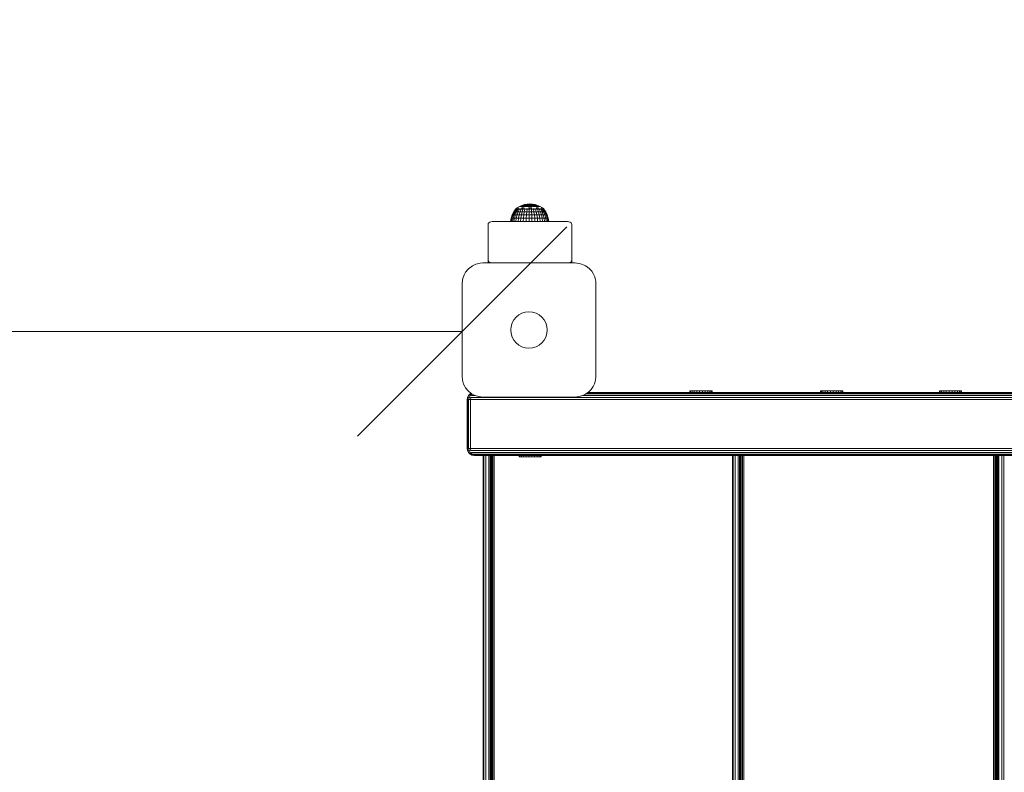
# Model space of a CAD drawing. Units: millimetres. Extents: x 502 to 578302, y -1972 to 596964.
# Drawn here: x 1760 to 2466, y 6171 to 6710 of the extents above; entities that cross this region are included whole.
import ezdxf

# ---------------------------------------------------------------- set-up
doc = ezdxf.new("R2010")
doc.units = ezdxf.units.MM
doc.layers.get('0').update_dxf_attribs({"color": 1, "lineweight": 15})
doc.layers.get('Defpoints').update_dxf_attribs({"lineweight": 15})
doc.layers.add('Контур', color=7, linetype='Continuous', lineweight=15)
doc.layers.add('Подписи', color=7, linetype='Continuous', lineweight=15)
doc.styles.add('GOST-2.304_Type-B_italic', font='GOST Common Italic.ttf')
doc.dimstyles.new('Мой размер', dxfattribs={"dimtxt": 150, "dimasz": 150, "dimexe": 0, "dimexo": 0.625, "dimgap": 50, "dimtad": 1, "dimtxsty": 'GOST-2.304_Type-B_italic', "dimblk": 'OBLIQUE', "dimcen": 2.5, "dimclrt": 256, "dimadec": 0, "dimazin": 0, "dimtfac": 1, "dimtmove": 0, "dimatfit": 3, "dimfxl": 1, "dimlwd": -1, "dimlwe": -1, "dimarcsym": 0})

# ---------------------------------------------------------------- blocks, each defined once
blk = doc.blocks.new('_Oblique')
at = {"color": 0, "linetype": 'ByBlock', "lineweight": -2}
blk.add_line((-0.5, -0.5), (0.5, 0.5), dxfattribs=at)
blk = doc.blocks.new('*D28')
at = {"layer": 'Defpoints', "color": 0, "ltscale": 600, "transparency": 16777216}
for p in [(577.15, 6486.51), (577.15, 6486.51), (2077.15, 6486.51)]:
    blk.add_point(p, dxfattribs=at)
at = {"layer": 'Подписи', "color": 0, "ltscale": 600, "transparency": 16777216}
for p, q in [((577.15, 6487.14), (577.15, 6486.51)), ((2077.15, 6486.51), (577.15, 6486.51)), ((2077.15, 6487.14), (2077.15, 6486.51))]:
    blk.add_line(p, q, dxfattribs=at)
at = {"layer": 'Подписи', "color": 0, "ltscale": 600, "transparency": 16777216, "xscale": 150, "yscale": 150, "zscale": 150, "rotation": 180}
blk.add_blockref('_Oblique', (577.15, 6486.51), dxfattribs=at)
at = {"layer": 'Подписи', "color": 0, "ltscale": 600, "transparency": 16777216, "xscale": 150, "yscale": 150, "zscale": 150}
blk.add_blockref('_Oblique', (2077.15, 6486.51), dxfattribs=at)
at = {"layer": 'Подписи', "ltscale": 600, "transparency": 16777216, "insert": (1327.15, 6611.51), "char_height": 150, "attachment_point": 5, "style": 'GOST-2.304_Type-B_italic'}
blk.add_mtext('1500', dxfattribs=at)

msp = doc.modelspace()

# ---------------------------------------------------------------- linework, layer by layer
at = {"layer": 'Контур'}
for p, q in [((2116.6, 6575.139), (2118.254, 6576.138)), ((2118.254, 6576.138), (2120.015, 6576.931)), ((2118.254, 6576.138), (2118.31, 6576.138)), ((2118.31, 6576.138), (2118.478, 6576.138)), ((2118.756, 6576.138), (2118.478, 6576.138)), ((2119.138, 6576.138), (2118.756, 6576.138)), ((2119.62, 6576.138), (2119.138, 6576.138)), ((2120.194, 6576.138), (2119.62, 6576.138)), ((2120.015, 6576.931), (2121.86, 6577.506)), ((2120.015, 6576.931), (2120.058, 6576.931)), ((2120.058, 6576.931), (2120.187, 6576.931)), ((2120.399, 6576.931), (2120.187, 6576.931)), ((2120.194, 6576.138), (2120.851, 6576.138)), ((2120.69, 6576.931), (2120.399, 6576.931)), ((2121.058, 6576.931), (2120.69, 6576.931)), ((2121.582, 6576.138), (2120.851, 6576.138)), ((2121.496, 6576.931), (2121.058, 6576.931)), ((2121.496, 6576.931), (2121.998, 6576.931)), ((2122.375, 6576.138), (2121.582, 6576.138)), ((2121.86, 6577.506), (2123.761, 6577.854)), ((2121.86, 6577.506), (2121.889, 6577.506)), ((2121.889, 6577.506), (2121.976, 6577.506)), ((2122.119, 6577.506), (2121.976, 6577.506)), ((2122.555, 6576.931), (2121.998, 6576.931)), ((2122.316, 6577.506), (2122.119, 6577.506)), ((2122.564, 6577.506), (2122.316, 6577.506)), ((2123.218, 6576.138), (2122.375, 6576.138)), ((2123.16, 6576.931), (2122.555, 6576.931)), ((2122.859, 6577.506), (2122.564, 6577.506)), ((2122.859, 6577.506), (2123.198, 6577.506)), ((2123.803, 6576.931), (2123.16, 6576.931)), ((2123.574, 6577.506), (2123.198, 6577.506)), ((2124.098, 6576.138), (2123.218, 6576.138)), ((2123.982, 6577.506), (2123.574, 6577.506)), ((2125.689, 6577.971), (2123.761, 6577.854)), ((2123.761, 6577.854), (2123.775, 6577.854)), ((2123.775, 6577.854), (2123.819, 6577.854)), ((2124.475, 6576.931), (2123.803, 6576.931)), ((2123.891, 6577.854), (2123.819, 6577.854)), ((2123.99, 6577.854), (2123.891, 6577.854)), ((2124.417, 6577.506), (2123.982, 6577.506)), ((2124.115, 6577.854), (2123.99, 6577.854)), ((2124.098, 6576.138), (2125.003, 6576.138)), ((2124.264, 6577.854), (2124.115, 6577.854)), ((2124.264, 6577.854), (2124.434, 6577.854)), ((2124.87, 6577.506), (2124.417, 6577.506)), ((2124.624, 6577.854), (2124.434, 6577.854)), ((2124.475, 6576.931), (2125.166, 6576.931)), ((2124.829, 6577.854), (2124.624, 6577.854)), ((2125.048, 6577.854), (2124.829, 6577.854)), ((2124.87, 6577.506), (2125.336, 6577.506)), ((2125.918, 6576.138), (2125.003, 6576.138)), ((2125.276, 6577.854), (2125.048, 6577.854)), ((2125.864, 6576.931), (2125.166, 6576.931)), ((2125.276, 6577.854), (2125.511, 6577.854)), ((2125.807, 6577.506), (2125.336, 6577.506)), ((2125.748, 6577.854), (2125.511, 6577.854)), ((2125.689, 6577.971), (2127.614, 6577.854)), ((2125.985, 6577.854), (2125.748, 6577.854)), ((2126.276, 6577.506), (2125.807, 6577.506)), ((2126.559, 6576.931), (2125.864, 6576.931)), ((2126.83, 6576.138), (2125.918, 6576.138)), ((2126.217, 6577.854), (2125.985, 6577.854)), ((2126.441, 6577.854), (2126.217, 6577.854)), ((2126.737, 6577.506), (2126.276, 6577.506)), ((2126.441, 6577.854), (2126.653, 6577.854)), ((2127.242, 6576.931), (2126.559, 6576.931)), ((2126.851, 6577.854), (2126.653, 6577.854)), ((2127.182, 6577.506), (2126.737, 6577.506)), ((2127.724, 6576.138), (2126.83, 6576.138)), ((2127.032, 6577.854), (2126.851, 6577.854)), ((2127.192, 6577.854), (2127.032, 6577.854)), ((2127.182, 6577.506), (2127.604, 6577.506)), ((2127.329, 6577.854), (2127.192, 6577.854)), ((2127.901, 6576.931), (2127.242, 6576.931)), ((2127.329, 6577.854), (2127.441, 6577.854)), ((2127.527, 6577.854), (2127.441, 6577.854)), ((2127.585, 6577.854), (2127.527, 6577.854)), ((2127.614, 6577.854), (2127.585, 6577.854)), ((2127.997, 6577.506), (2127.604, 6577.506)), ((2129.511, 6577.506), (2127.614, 6577.854)), ((2128.587, 6576.138), (2127.724, 6576.138)), ((2127.901, 6576.931), (2128.526, 6576.931)), ((2128.355, 6577.506), (2127.997, 6577.506)), ((2128.672, 6577.506), (2128.355, 6577.506)), ((2129.108, 6576.931), (2128.526, 6576.931)), ((2128.587, 6576.138), (2129.407, 6576.138)), ((2128.945, 6577.506), (2128.672, 6577.506)), ((2128.945, 6577.506), (2129.168, 6577.506)), ((2129.639, 6576.931), (2129.108, 6576.931)), ((2129.338, 6577.506), (2129.168, 6577.506)), ((2129.453, 6577.506), (2129.338, 6577.506)), ((2130.17, 6576.138), (2129.407, 6576.138)), ((2129.511, 6577.506), (2129.453, 6577.506)), ((2131.352, 6576.931), (2129.511, 6577.506)), ((2130.109, 6576.931), (2129.639, 6576.931)), ((2130.513, 6576.931), (2130.109, 6576.931)), ((2130.865, 6576.138), (2130.17, 6576.138)), ((2130.513, 6576.931), (2130.843, 6576.931)), ((2131.096, 6576.931), (2130.843, 6576.931)), ((2131.482, 6576.138), (2130.865, 6576.138)), ((2131.266, 6576.931), (2131.096, 6576.931)), ((2131.352, 6576.931), (2131.266, 6576.931)), ((2133.111, 6576.138), (2131.352, 6576.931)), ((2132.011, 6576.138), (2131.482, 6576.138)), ((2132.011, 6576.138), (2132.444, 6576.138)), ((2132.775, 6576.138), (2132.444, 6576.138)), ((2132.998, 6576.138), (2132.775, 6576.138)), ((2133.111, 6576.138), (2132.998, 6576.138)), ((2134.761, 6575.139), (2133.111, 6576.138)), ((2113.125, 6570.046), (2112.331, 6567.699)), ((2113.272, 6570.046), (2112.488, 6567.699)), ((2113.711, 6570.046), (2112.954, 6567.699)), ((2114.217, 6572.269), (2113.125, 6570.046)), ((2113.125, 6570.046), (2113.272, 6570.046)), ((2114.351, 6572.269), (2113.272, 6570.046)), ((2113.272, 6570.046), (2113.711, 6570.046)), ((2114.752, 6572.269), (2113.711, 6570.046)), ((2113.711, 6570.046), (2114.43, 6570.046)), ((2114.43, 6570.046), (2113.718, 6567.699)), ((2115.519, 6574.226), (2114.217, 6572.269)), ((2114.217, 6572.269), (2114.351, 6572.269)), ((2115.638, 6574.226), (2114.351, 6572.269)), ((2114.351, 6572.269), (2114.752, 6572.269)), ((2115.408, 6572.269), (2114.43, 6570.046)), ((2114.43, 6570.046), (2115.413, 6570.046)), ((2115.993, 6574.226), (2114.752, 6572.269)), ((2114.752, 6572.269), (2115.408, 6572.269)), ((2114.763, 6567.699), (2115.413, 6570.046)), ((2116.575, 6574.226), (2115.408, 6572.269)), ((2115.408, 6572.269), (2116.306, 6572.269)), ((2115.413, 6570.046), (2116.306, 6572.269)), ((2116.636, 6570.046), (2115.413, 6570.046)), ((2115.519, 6574.298), (2116.6, 6575.139)), ((2115.519, 6574.298), (2115.519, 6574.136)), ((2115.757, 6574.298), (2115.519, 6574.298)), ((2115.729, 6574.461), (2115.705, 6574.438)), ((2115.729, 6574.461), (2115.72, 6574.406)), ((2115.729, 6574.461), (2115.865, 6574.461)), ((2115.757, 6574.298), (2115.757, 6574.136)), ((2116.229, 6574.298), (2115.757, 6574.298)), ((2116.049, 6574.461), (2115.982, 6574.435)), ((2115.999, 6574.461), (2116.049, 6574.461)), ((2116.049, 6574.461), (2116.287, 6574.461)), ((2116.049, 6574.461), (2116.055, 6574.387)), ((2116.636, 6570.046), (2116.065, 6567.699)), ((2116.229, 6574.298), (2116.229, 6574.136)), ((2116.921, 6574.298), (2116.229, 6574.298)), ((2117.371, 6574.226), (2116.306, 6572.269)), ((2117.423, 6572.269), (2116.306, 6572.269)), ((2116.541, 6574.461), (2116.679, 6574.461)), ((2116.679, 6574.461), (2116.547, 6574.433)), ((2117.423, 6572.269), (2116.636, 6570.046)), ((2116.636, 6570.046), (2118.072, 6570.046)), ((2116.679, 6574.461), (2116.655, 6574.384)), ((2116.679, 6574.461), (2116.938, 6574.461)), ((2116.875, 6575.139), (2117.214, 6575.139)), ((2116.921, 6574.298), (2116.921, 6574.136)), ((2117.82, 6574.298), (2116.921, 6574.298)), ((2117.682, 6575.139), (2117.214, 6575.139)), ((2117.336, 6574.461), (2117.599, 6574.461)), ((2118.361, 6574.226), (2117.423, 6572.269)), ((2117.423, 6572.269), (2118.734, 6572.269)), ((2117.599, 6574.461), (2117.5, 6574.386)), ((2118.072, 6570.046), (2117.591, 6567.699)), ((2117.599, 6574.461), (2117.838, 6574.461)), ((2117.599, 6574.461), (2117.767, 6574.434)), ((2117.82, 6574.298), (2117.82, 6574.136)), ((2118.903, 6574.298), (2117.82, 6574.298)), ((2118.734, 6572.269), (2118.072, 6570.046)), ((2118.072, 6570.046), (2119.687, 6570.046)), ((2118.351, 6574.461), (2118.778, 6574.461)), ((2118.778, 6574.461), (2118.584, 6574.392)), ((2119.524, 6574.226), (2118.734, 6572.269)), ((2118.734, 6572.269), (2120.209, 6572.269)), ((2118.778, 6574.461), (2118.985, 6574.461)), ((2118.778, 6574.461), (2118.918, 6574.438)), ((2118.903, 6574.298), (2118.903, 6574.136)), ((2120.145, 6574.298), (2118.903, 6574.298)), ((2119.687, 6570.046), (2119.308, 6567.699)), ((2119.497, 6574.461), (2120.18, 6574.461)), ((2120.209, 6572.269), (2119.687, 6570.046)), ((2119.687, 6570.046), (2121.442, 6570.046)), ((2119.776, 6575.139), (2120.669, 6575.139)), ((2120.18, 6574.461), (2119.926, 6574.407)), ((2120.145, 6574.298), (2120.145, 6574.136)), ((2121.517, 6574.298), (2120.145, 6574.298)), ((2120.18, 6574.461), (2120.981, 6574.461)), ((2120.18, 6574.461), (2120.314, 6574.435)), ((2120.831, 6574.226), (2120.209, 6572.269)), ((2120.209, 6572.269), (2121.811, 6572.269)), ((2121.638, 6575.139), (2120.669, 6575.139)), ((2121.442, 6570.046), (2121.174, 6567.699)), ((2121.811, 6572.269), (2121.442, 6570.046)), ((2121.442, 6570.046), (2123.297, 6570.046)), ((2121.517, 6574.298), (2121.517, 6574.136)), ((2122.986, 6574.298), (2121.517, 6574.298)), ((2121.568, 6574.461), (2121.759, 6574.461)), ((2121.759, 6574.461), (2121.611, 6574.439)), ((2121.759, 6574.461), (2122.436, 6574.461)), ((2121.759, 6574.461), (2121.986, 6574.404)), ((2122.251, 6574.226), (2121.811, 6572.269)), ((2121.811, 6572.269), (2123.505, 6572.269)), ((2122.986, 6574.298), (2122.986, 6574.136)), ((2124.519, 6574.298), (2122.986, 6574.298)), ((2123.297, 6570.046), (2123.146, 6567.699)), ((2123.196, 6574.461), (2123.464, 6574.461)), ((2123.464, 6574.461), (2123.237, 6574.436)), ((2123.505, 6572.269), (2123.297, 6570.046)), ((2123.297, 6570.046), (2125.208, 6570.046)), ((2123.464, 6574.461), (2124.063, 6574.461)), ((2123.464, 6574.461), (2123.632, 6574.389)), ((2123.753, 6574.226), (2123.505, 6572.269)), ((2123.505, 6572.269), (2125.25, 6572.269)), ((2124.519, 6574.298), (2124.519, 6574.136)), ((2126.08, 6574.298), (2124.519, 6574.298)), ((2124.811, 6574.461), (2125.24, 6574.461)), ((2124.85, 6575.139), (2125.969, 6575.139)), ((2125.24, 6574.461), (2124.912, 6574.432)), ((2125.208, 6570.046), (2125.177, 6567.699)), ((2125.25, 6572.269), (2125.208, 6570.046)), ((2125.208, 6570.046), (2127.13, 6570.046)), ((2125.24, 6574.461), (2125.741, 6574.461)), ((2125.24, 6574.461), (2125.278, 6574.382)), ((2125.3, 6574.226), (2125.25, 6572.269)), ((2125.25, 6572.269), (2127.005, 6572.269)), ((2127.083, 6575.139), (2125.969, 6575.139)), ((2126.08, 6574.298), (2126.08, 6574.136)), ((2127.631, 6574.298), (2126.08, 6574.298)), ((2126.479, 6574.461), (2127.031, 6574.461)), ((2126.855, 6574.226), (2127.005, 6572.269)), ((2127.031, 6574.461), (2126.924, 6574.385)), ((2127.13, 6570.046), (2127.005, 6572.269)), ((2128.729, 6572.269), (2127.005, 6572.269)), ((2127.031, 6574.461), (2127.377, 6574.461)), ((2127.031, 6574.461), (2127.311, 6574.434)), ((2129.018, 6570.046), (2127.13, 6570.046)), ((2127.221, 6567.699), (2127.13, 6570.046)), ((2127.631, 6574.298), (2127.631, 6574.136)), ((2129.137, 6574.298), (2127.631, 6574.298)), ((2128.138, 6574.461), (2128.779, 6574.461)), ((2128.384, 6574.226), (2128.729, 6572.269)), ((2128.779, 6574.461), (2128.568, 6574.395)), ((2128.729, 6572.269), (2130.382, 6572.269)), ((2128.729, 6572.269), (2129.018, 6570.046)), ((2128.779, 6574.461), (2129, 6574.461)), ((2128.779, 6574.461), (2128.951, 6574.439)), ((2129.018, 6570.046), (2129.229, 6567.699)), ((2129.018, 6570.046), (2130.829, 6570.046)), ((2129.137, 6574.298), (2129.137, 6574.136)), ((2130.562, 6574.298), (2129.137, 6574.298)), ((2129.713, 6574.461), (2130.428, 6574.461)), ((2129.849, 6574.226), (2130.382, 6572.269)), ((2130.428, 6574.461), (2130.227, 6574.418)), ((2130.234, 6575.139), (2131.166, 6575.139)), ((2130.382, 6572.269), (2131.925, 6572.269)), ((2130.382, 6572.269), (2130.829, 6570.046)), ((2130.428, 6574.461), (2131.268, 6574.461)), ((2130.428, 6574.461), (2130.612, 6574.429)), ((2130.562, 6574.298), (2130.562, 6574.136)), ((2131.873, 6574.298), (2130.562, 6574.298)), ((2130.829, 6570.046), (2132.519, 6570.046)), ((2130.829, 6570.046), (2131.153, 6567.699)), ((2132.016, 6575.139), (2131.166, 6575.139)), ((2131.217, 6574.226), (2131.925, 6572.269)), ((2131.752, 6574.461), (2131.924, 6574.461)), ((2131.924, 6574.461), (2131.801, 6574.439)), ((2131.873, 6574.298), (2131.873, 6574.136)), ((2133.038, 6574.298), (2131.873, 6574.298)), ((2131.924, 6574.461), (2132.458, 6574.461)), ((2131.924, 6574.461), (2132.16, 6574.398)), ((2131.925, 6572.269), (2133.322, 6572.269)), ((2131.925, 6572.269), (2132.519, 6570.046)), ((2132.456, 6574.226), (2133.322, 6572.269)), ((2132.519, 6570.046), (2134.048, 6570.046)), ((2132.519, 6570.046), (2132.95, 6567.699)), ((2133.003, 6574.461), (2133.22, 6574.461)), ((2133.038, 6574.298), (2133.038, 6574.136)), ((2134.032, 6574.298), (2133.038, 6574.298)), ((2133.22, 6574.461), (2133.062, 6574.436)), ((2133.22, 6574.461), (2133.559, 6574.461)), ((2133.22, 6574.461), (2133.367, 6574.388)), ((2133.322, 6572.269), (2134.54, 6572.269)), ((2133.322, 6572.269), (2134.048, 6570.046)), ((2133.535, 6574.226), (2134.54, 6572.269)), ((2133.946, 6575.139), (2134.35, 6575.139)), ((2134.02, 6574.461), (2134.274, 6574.461)), ((2134.032, 6574.298), (2134.032, 6574.136)), ((2134.83, 6574.298), (2134.032, 6574.298)), ((2134.048, 6570.046), (2135.382, 6570.046)), ((2134.048, 6570.046), (2134.576, 6567.699)), ((2134.274, 6574.461), (2134.105, 6574.433)), ((2134.274, 6574.461), (2134.47, 6574.461)), ((2134.274, 6574.461), (2134.331, 6574.384)), ((2134.623, 6575.139), (2134.35, 6575.139)), ((2134.431, 6574.226), (2135.55, 6572.269)), ((2134.54, 6572.269), (2135.382, 6570.046)), ((2134.54, 6572.269), (2135.55, 6572.269)), ((2135.671, 6574.461), (2134.761, 6575.139)), ((2134.797, 6574.461), (2135.051, 6574.461)), ((2134.83, 6574.298), (2134.83, 6574.136)), ((2135.414, 6574.298), (2134.83, 6574.298)), ((2135.051, 6574.461), (2135.143, 6574.461)), ((2135.051, 6574.461), (2135.055, 6574.385)), ((2135.051, 6574.461), (2135.15, 6574.434)), ((2135.122, 6574.226), (2136.329, 6572.269)), ((2135.337, 6574.461), (2135.528, 6574.461)), ((2135.382, 6570.046), (2135.994, 6567.699)), ((2135.382, 6570.046), (2136.489, 6570.046)), ((2135.414, 6574.298), (2135.414, 6574.136)), ((2135.77, 6574.298), (2135.414, 6574.298)), ((2135.528, 6574.461), (2135.526, 6574.395)), ((2135.547, 6574.461), (2135.528, 6574.461)), ((2135.528, 6574.461), (2135.566, 6574.44)), ((2135.55, 6572.269), (2136.489, 6570.046)), ((2135.55, 6572.269), (2136.329, 6572.269)), ((2135.592, 6574.226), (2136.859, 6572.269)), ((2135.689, 6574.461), (2135.62, 6574.461)), ((2135.689, 6574.461), (2135.708, 6574.426)), ((2135.889, 6574.298), (2135.702, 6574.438)), ((2135.77, 6574.298), (2135.77, 6574.136)), ((2135.889, 6574.298), (2135.77, 6574.298)), ((2137.128, 6572.269), (2135.829, 6574.226)), ((2135.889, 6574.298), (2135.889, 6574.136)), ((2137.342, 6570.046), (2136.329, 6572.269)), ((2136.859, 6572.269), (2136.329, 6572.269)), ((2136.489, 6570.046), (2137.171, 6567.699)), ((2136.489, 6570.046), (2137.342, 6570.046)), ((2136.859, 6572.269), (2137.923, 6570.046)), ((2137.128, 6572.269), (2136.859, 6572.269)), ((2138.216, 6570.046), (2137.128, 6572.269)), ((2138.078, 6567.699), (2137.342, 6570.046)), ((2137.923, 6570.046), (2137.342, 6570.046)), ((2137.923, 6570.046), (2138.695, 6567.699)), ((2138.216, 6570.046), (2137.923, 6570.046)), ((2139.008, 6567.699), (2138.216, 6570.046)), ((2095.843, 6563.242), (2095.99, 6563.897)), ((2095.843, 6537.786), (2095.843, 6563.242)), ((2096.416, 6564.489), (2095.99, 6563.897)), ((2097.08, 6564.958), (2096.416, 6564.489)), ((2097.916, 6565.259), (2097.08, 6564.958)), ((2098.843, 6565.363), (2097.916, 6565.259)), ((2098.843, 6565.363), (2152.843, 6565.363)), ((2112.331, 6567.699), (2111.868, 6565.363)), ((2112.488, 6567.699), (2112.03, 6565.363)), ((2112.331, 6567.699), (2112.488, 6567.699)), ((2112.488, 6567.699), (2112.954, 6567.699)), ((2112.954, 6567.699), (2112.512, 6565.363)), ((2112.954, 6567.699), (2113.718, 6567.699)), ((2113.718, 6567.699), (2113.303, 6565.363)), ((2113.718, 6567.699), (2114.763, 6567.699)), ((2114.385, 6565.363), (2114.763, 6567.699)), ((2116.065, 6567.699), (2114.763, 6567.699)), ((2116.065, 6567.699), (2115.731, 6565.363)), ((2116.065, 6567.699), (2117.591, 6567.699)), ((2117.591, 6567.699), (2117.311, 6565.363)), ((2117.591, 6567.699), (2119.308, 6567.699)), ((2119.308, 6567.699), (2119.087, 6565.363)), ((2119.308, 6567.699), (2121.174, 6567.699)), ((2121.174, 6567.699), (2121.017, 6565.363)), ((2121.174, 6567.699), (2123.146, 6567.699)), ((2123.146, 6567.699), (2123.058, 6565.363)), ((2123.146, 6567.699), (2125.177, 6567.699)), ((2125.177, 6567.699), (2125.16, 6565.363)), ((2125.177, 6567.699), (2127.221, 6567.699)), ((2129.229, 6567.699), (2127.221, 6567.699)), ((2127.274, 6565.363), (2127.221, 6567.699)), ((2129.229, 6567.699), (2131.153, 6567.699)), ((2129.229, 6567.699), (2129.351, 6565.363)), ((2131.153, 6567.699), (2131.343, 6565.363)), ((2131.153, 6567.699), (2132.95, 6567.699)), ((2132.95, 6567.699), (2134.576, 6567.699)), ((2132.95, 6567.699), (2133.202, 6565.363)), ((2134.576, 6567.699), (2135.994, 6567.699)), ((2134.576, 6567.699), (2134.884, 6565.363)), ((2135.994, 6567.699), (2136.352, 6565.363)), ((2135.994, 6567.699), (2137.171, 6567.699)), ((2137.171, 6567.699), (2137.569, 6565.363)), ((2137.171, 6567.699), (2138.078, 6567.699)), ((2138.508, 6565.363), (2138.078, 6567.699)), ((2138.695, 6567.699), (2138.078, 6567.699)), ((2138.695, 6567.699), (2139.146, 6565.363)), ((2139.008, 6567.699), (2138.695, 6567.699)), ((2139.469, 6565.363), (2139.008, 6567.699)), ((2152.843, 6565.363), (2153.77, 6565.259)), ((2154.607, 6564.958), (2153.77, 6565.259)), ((2155.27, 6564.489), (2154.607, 6564.958)), ((2155.697, 6563.897), (2155.27, 6564.489)), ((2155.843, 6563.242), (2155.697, 6563.897)), ((2155.843, 6537.786), (2155.843, 6563.242)), ((2081.844, 6531.566), (2084.647, 6533.655)), ((2087.163, 6534.812), (2084.647, 6533.655)), ((2087.163, 6534.812), (2088.265, 6535.154)), ((2090.229, 6535.542), (2088.265, 6535.154)), ((2090.229, 6535.542), (2092.147, 6535.665)), ((2092.147, 6535.665), (2131.778, 6535.665)), ((2095.843, 6537.786), (2095.99, 6537.13)), ((2095.843, 6535.665), (2095.843, 6537.786)), ((2095.99, 6537.13), (2096.416, 6536.539)), ((2095.99, 6537.13), (2095.99, 6535.665)), ((2096.416, 6536.539), (2096.416, 6535.665)), ((2096.416, 6536.539), (2097.08, 6536.07)), ((2097.08, 6536.07), (2097.08, 6535.665)), ((2097.08, 6536.07), (2097.916, 6535.768)), ((2097.916, 6535.768), (2097.916, 6535.665)), ((2098.843, 6535.665), (2097.916, 6535.768)), ((2098.843, 6535.665), (2152.843, 6535.665)), ((2131.778, 6535.665), (2158.147, 6535.665)), ((2152.843, 6535.665), (2153.77, 6535.768)), ((2153.77, 6535.768), (2154.607, 6536.07)), ((2153.77, 6535.768), (2153.77, 6535.665)), ((2154.607, 6536.07), (2155.27, 6536.539)), ((2154.607, 6536.07), (2154.607, 6535.665)), ((2155.27, 6536.539), (2155.697, 6537.13)), ((2155.27, 6536.539), (2155.27, 6535.665)), ((2155.843, 6537.786), (2155.697, 6537.13)), ((2155.697, 6537.13), (2155.697, 6535.665)), ((2155.843, 6537.786), (2155.843, 6535.665)), ((2158.147, 6535.665), (2162.029, 6535.154)), ((2164.74, 6534.141), (2162.029, 6535.154)), ((2164.74, 6534.141), (2165.647, 6533.655)), ((2166.924, 6532.828), (2165.647, 6533.655)), ((2078.6, 6527.099), (2077.658, 6524.547)), ((2078.6, 6527.099), (2079.157, 6528.165)), ((2079.769, 6529.137), (2079.157, 6528.165)), ((2079.769, 6529.137), (2081.541, 6531.271)), ((2081.844, 6531.566), (2081.541, 6531.271)), ((2166.924, 6532.828), (2168.754, 6531.271)), ((2170.116, 6529.702), (2168.754, 6531.271)), ((2170.116, 6529.702), (2171.137, 6528.165)), ((2172.287, 6525.673), (2171.137, 6528.165)), ((2077.147, 6520.665), (2077.402, 6523.43)), ((2077.147, 6486.514), (2077.147, 6520.665)), ((2077.402, 6523.43), (2077.658, 6524.547)), ((2172.287, 6525.673), (2172.636, 6524.547)), ((2173.022, 6522.579), (2172.636, 6524.547)), ((2173.147, 6520.665), (2173.022, 6522.579)), ((2173.147, 6488.873), (2173.147, 6520.665)), ((2077.147, 6454.665), (2077.147, 6486.514)), ((2173.147, 6488.873), (2173.147, 6454.665)), ((2077.432, 6451.755), (2077.147, 6454.665)), ((2077.432, 6451.755), (2077.658, 6450.782)), ((2078.281, 6448.943), (2077.658, 6450.782)), ((2078.281, 6448.943), (2079.157, 6447.165)), ((2172.061, 6449.061), (2171.137, 6447.165)), ((2172.061, 6449.061), (2172.636, 6450.782)), ((2173.111, 6453.619), (2172.636, 6450.782)), ((2173.147, 6454.665), (2173.111, 6453.619)), ((2079.668, 6446.342), (2079.157, 6447.165)), ((2079.668, 6446.342), (2081.541, 6444.058)), ((2083.824, 6442.185), (2081.541, 6444.058)), ((2082.904, 6441.881), (2081.798, 6440.775)), ((2082.147, 6441.05), (2083.457, 6442.166)), ((2082.904, 6441.881), (2082.147, 6441.05)), ((2082.904, 6441.881), (2083.457, 6442.166)), ((2083.196, 6441.05), (2084.155, 6441.98)), ((2084.52, 6441.753), (2083.196, 6441.05)), ((2083.699, 6442.288), (2083.457, 6442.166)), ((2083.457, 6442.166), (2083.855, 6442.166)), ((2083.824, 6442.185), (2084.647, 6441.674)), ((2086.426, 6440.799), (2084.647, 6441.674)), ((2164.828, 6441.231), (2165.647, 6441.674)), ((2168.01, 6443.369), (2165.647, 6441.674)), ((2484.18, 6441.881), (2165.936, 6441.881)), ((2484.18, 6442.592), (2166.926, 6442.592)), ((2167.268, 6442.836), (2484.18, 6442.836)), ((2167.268, 6442.836), (2484.18, 6442.836)), ((2168.01, 6443.369), (2168.754, 6444.058)), ((2169.612, 6444.995), (2168.754, 6444.058)), ((2169.612, 6444.995), (2171.137, 6447.165)), ((2240.383, 6444.036), (2240.365, 6444.036)), ((2240.365, 6444.036), (2240.365, 6442.836)), ((2240.943, 6444.036), (2240.383, 6444.036)), ((2240.383, 6444.036), (2240.383, 6442.836)), ((2242.006, 6444.036), (2240.943, 6444.036)), ((2240.943, 6444.036), (2240.943, 6442.836)), ((2243.501, 6444.036), (2242.006, 6444.036)), ((2242.006, 6444.036), (2242.006, 6442.836)), ((2245.324, 6444.036), (2243.501, 6444.036)), ((2243.501, 6444.036), (2243.501, 6442.836)), ((2247.353, 6444.036), (2245.324, 6444.036)), ((2245.324, 6444.036), (2245.324, 6442.836)), ((2249.448, 6444.036), (2247.353, 6444.036)), ((2247.353, 6444.036), (2247.353, 6442.836)), ((2249.448, 6444.036), (2251.467, 6444.036)), ((2249.448, 6444.036), (2249.448, 6442.836)), ((2253.272, 6444.036), (2251.467, 6444.036)), ((2251.467, 6444.036), (2251.467, 6442.836)), ((2254.741, 6444.036), (2253.272, 6444.036)), ((2253.272, 6444.036), (2253.272, 6442.836)), ((2255.772, 6444.036), (2254.741, 6444.036)), ((2254.741, 6444.036), (2254.741, 6442.836)), ((2256.297, 6444.036), (2255.772, 6444.036)), ((2255.772, 6444.036), (2255.772, 6442.836)), ((2256.297, 6444.036), (2256.297, 6442.836)), ((2334.143, 6444.036), (2334.125, 6444.036)), ((2334.125, 6444.036), (2334.125, 6442.836)), ((2334.703, 6444.036), (2334.143, 6444.036)), ((2334.143, 6444.036), (2334.143, 6442.836)), ((2335.766, 6444.036), (2334.703, 6444.036)), ((2334.703, 6444.036), (2334.703, 6442.836)), ((2337.261, 6444.036), (2335.766, 6444.036)), ((2335.766, 6444.036), (2335.766, 6442.836)), ((2339.084, 6444.036), (2337.261, 6444.036)), ((2337.261, 6444.036), (2337.261, 6442.836)), ((2341.113, 6444.036), (2339.084, 6444.036)), ((2339.084, 6444.036), (2339.084, 6442.836)), ((2343.208, 6444.036), (2341.113, 6444.036)), ((2341.113, 6444.036), (2341.113, 6442.836)), ((2343.208, 6444.036), (2345.227, 6444.036)), ((2343.208, 6444.036), (2343.208, 6442.836)), ((2347.032, 6444.036), (2345.227, 6444.036)), ((2345.227, 6444.036), (2345.227, 6442.836)), ((2348.5, 6444.036), (2347.032, 6444.036)), ((2347.032, 6444.036), (2347.032, 6442.836)), ((2349.532, 6444.036), (2348.5, 6444.036)), ((2348.5, 6444.036), (2348.5, 6442.836)), ((2350.057, 6444.036), (2349.532, 6444.036)), ((2349.532, 6444.036), (2349.532, 6442.836)), ((2350.057, 6444.036), (2350.057, 6442.836)), ((2419.211, 6444.036), (2419.193, 6444.036)), ((2419.193, 6444.036), (2419.193, 6442.836)), ((2419.771, 6444.036), (2419.211, 6444.036)), ((2419.211, 6444.036), (2419.211, 6442.836)), ((2420.835, 6444.036), (2419.771, 6444.036)), ((2419.771, 6444.036), (2419.771, 6442.836)), ((2422.329, 6444.036), (2420.835, 6444.036)), ((2420.835, 6444.036), (2420.835, 6442.836)), ((2424.153, 6444.036), (2422.329, 6444.036)), ((2422.329, 6444.036), (2422.329, 6442.836)), ((2426.181, 6444.036), (2424.153, 6444.036)), ((2424.153, 6444.036), (2424.153, 6442.836)), ((2428.276, 6444.036), (2426.181, 6444.036)), ((2426.181, 6444.036), (2426.181, 6442.836)), ((2428.276, 6444.036), (2430.295, 6444.036)), ((2428.276, 6444.036), (2428.276, 6442.836)), ((2432.1, 6444.036), (2430.295, 6444.036)), ((2430.295, 6444.036), (2430.295, 6442.836)), ((2433.569, 6444.036), (2432.1, 6444.036)), ((2432.1, 6444.036), (2432.1, 6442.836)), ((2434.601, 6444.036), (2433.569, 6444.036)), ((2433.569, 6444.036), (2433.569, 6442.836)), ((2435.125, 6444.036), (2434.601, 6444.036)), ((2434.601, 6444.036), (2434.601, 6442.836)), ((2435.125, 6444.036), (2435.125, 6442.836)), ((2080.843, 6437.836), (2081.088, 6439.381)), ((2080.843, 6437.836), (2081.113, 6437.836)), ((2080.843, 6402.836), (2080.843, 6437.836)), ((2081.798, 6440.775), (2081.088, 6439.381)), ((2081.088, 6439.381), (2081.292, 6439.546)), ((2081.113, 6437.836), (2081.292, 6439.546)), ((2081.907, 6437.836), (2081.113, 6437.836)), ((2081.113, 6402.836), (2081.113, 6437.836)), ((2081.292, 6439.546), (2082.147, 6441.05)), ((2081.292, 6439.546), (2082.444, 6439.546)), ((2081.798, 6440.775), (2082.147, 6441.05)), ((2081.907, 6437.836), (2082.444, 6439.546)), ((2083.183, 6437.836), (2081.907, 6437.836)), ((2081.907, 6402.836), (2081.907, 6437.836)), ((2082.147, 6441.05), (2083.196, 6441.05)), ((2082.444, 6439.546), (2083.196, 6441.05)), ((2083.37, 6439.381), (2082.444, 6439.546)), ((2083.183, 6437.836), (2083.37, 6439.381)), ((2083.183, 6437.836), (2484.18, 6437.836)), ((2083.183, 6402.836), (2083.183, 6437.836)), ((2083.183, 6402.836), (2083.183, 6437.836)), ((2083.914, 6440.775), (2083.196, 6441.05)), ((2484.18, 6439.381), (2083.37, 6439.381)), ((2086.495, 6440.775), (2083.914, 6440.775)), ((2086.426, 6440.799), (2088.265, 6440.176)), ((2089.237, 6439.95), (2088.265, 6440.176)), ((2092.147, 6439.665), (2089.237, 6439.95)), ((2118.516, 6439.665), (2092.147, 6439.665)), ((2158.147, 6439.665), (2118.516, 6439.665)), ((2161.934, 6440.151), (2158.147, 6439.665)), ((2161.934, 6440.151), (2162.029, 6440.176)), ((2164.828, 6441.231), (2162.029, 6440.176)), ((2484.18, 6440.775), (2163.619, 6440.775)), ((2080.843, 6402.836), (2081.088, 6401.291)), ((2080.843, 6402.836), (2081.113, 6402.836)), ((2081.088, 6401.291), (2081.798, 6399.897)), ((2081.088, 6401.291), (2081.292, 6401.126)), ((2081.113, 6402.836), (2081.292, 6401.126)), ((2081.113, 6402.836), (2081.907, 6402.836)), ((2081.292, 6401.126), (2082.147, 6399.622)), ((2082.444, 6401.126), (2081.292, 6401.126)), ((2081.798, 6399.897), (2082.904, 6398.791)), ((2081.798, 6399.897), (2082.147, 6399.622)), ((2081.907, 6402.836), (2082.444, 6401.126)), ((2081.907, 6402.836), (2083.183, 6402.836)), ((2082.904, 6398.791), (2082.147, 6399.622)), ((2082.147, 6399.622), (2083.457, 6398.506)), ((2083.196, 6399.622), (2082.147, 6399.622)), ((2083.37, 6401.291), (2082.444, 6401.126)), ((2082.444, 6401.126), (2083.196, 6399.622)), ((2083.183, 6402.836), (2083.37, 6401.291)), ((2083.183, 6402.836), (2484.18, 6402.836)), ((2083.914, 6399.897), (2083.196, 6399.622)), ((2084.762, 6398.791), (2083.196, 6399.622)), ((2083.196, 6399.622), (2084.348, 6398.506)), ((2083.37, 6401.291), (2484.18, 6401.291)), ((2083.914, 6399.897), (2484.18, 6399.897)), ((2082.904, 6398.791), (2083.457, 6398.506)), ((2084.298, 6398.081), (2083.457, 6398.506)), ((2084.348, 6398.506), (2083.457, 6398.506)), ((2084.298, 6398.081), (2085.064, 6397.912)), ((2084.762, 6398.791), (2084.348, 6398.506)), ((2085.83, 6398.081), (2084.348, 6398.506)), ((2084.762, 6398.791), (2484.18, 6398.791)), ((2085.843, 6397.836), (2085.064, 6397.912)), ((2085.761, 6397.912), (2085.064, 6397.912)), ((2085.83, 6398.081), (2085.761, 6397.912)), ((2085.83, 6398.081), (2484.18, 6398.081)), ((2085.978, 6397.836), (2085.843, 6397.836)), ((2086.375, 6397.836), (2085.978, 6397.836)), ((2087.013, 6397.836), (2086.375, 6397.836)), ((2484.18, 6397.836), (2087.013, 6397.836)), ((2087.013, 6397.836), (2118.461, 6397.836)), ((2092.251, 6397.836), (2092.251, 5767.836)), ((2092.741, 6397.836), (2092.741, 5767.836)), ((2094.161, 6397.836), (2094.161, 5767.836)), ((2096.373, 6397.836), (2096.374, 5767.836)), ((2097.251, 5767.836), (2097.251, 6397.836)), ((2097.398, 5767.836), (2097.398, 6397.836)), ((2097.824, 5767.836), (2097.824, 6397.836)), ((2098.488, 5767.836), (2098.488, 6397.836)), ((2099.324, 5767.836), (2099.324, 6397.836)), ((2100.251, 6397.836), (2100.251, 5767.836)), ((2118.054, 6396.818), (2118.054, 6397.836)), ((2118.072, 6396.818), (2118.054, 6396.818)), ((2118.072, 6396.818), (2118.072, 6397.836)), ((2118.632, 6396.818), (2118.072, 6396.818)), ((2118.632, 6396.818), (2118.632, 6397.836)), ((2119.695, 6396.818), (2118.632, 6396.818)), ((2119.695, 6396.818), (2119.695, 6397.836)), ((2121.19, 6396.818), (2119.695, 6396.818)), ((2121.19, 6396.818), (2121.19, 6397.836)), ((2123.013, 6396.818), (2121.19, 6396.818)), ((2123.013, 6396.818), (2123.013, 6397.836)), ((2125.042, 6396.818), (2123.013, 6396.818)), ((2125.042, 6396.818), (2125.042, 6397.836)), ((2127.137, 6396.818), (2125.042, 6396.818)), ((2127.137, 6396.818), (2127.137, 6397.836)), ((2127.137, 6396.818), (2129.156, 6396.818)), ((2332.735, 6397.836), (2128.091, 6397.836)), ((2129.156, 6396.818), (2129.156, 6397.836)), ((2130.961, 6396.818), (2129.156, 6396.818)), ((2130.961, 6396.818), (2130.961, 6397.836)), ((2132.429, 6396.818), (2130.961, 6396.818)), ((2132.429, 6396.818), (2132.429, 6397.836)), ((2133.461, 6396.818), (2132.429, 6396.818)), ((2133.461, 6396.818), (2133.461, 6397.836)), ((2133.986, 6396.818), (2133.461, 6396.818)), ((2484.18, 6397.836), (2133.986, 6397.836)), ((2133.986, 6396.818), (2133.986, 6397.836)), ((2270.979, 6397.836), (2270.979, 5767.836)), ((2271.469, 6397.836), (2271.469, 5767.836)), ((2272.889, 6397.836), (2272.889, 5767.836)), ((2275.102, 6397.836), (2275.102, 5767.836)), ((2275.979, 5767.836), (2275.979, 6397.836)), ((2276.126, 5767.836), (2276.126, 6397.836)), ((2276.552, 5767.836), (2276.552, 6397.836)), ((2277.216, 5767.836), (2277.216, 6397.836)), ((2278.052, 5767.836), (2278.052, 6397.836)), ((2278.979, 6397.836), (2278.979, 5767.836)), ((2457.979, 5767.836), (2457.979, 6397.836)), ((2458.906, 5767.836), (2458.906, 6397.836)), ((2459.743, 5767.836), (2459.743, 6397.836)), ((2460.406, 5767.836), (2460.406, 6397.836)), ((2460.833, 5767.836), (2460.833, 6397.836)), ((2460.979, 5767.836), (2460.979, 6397.836)), ((2461.857, 6397.836), (2461.857, 5767.836)), ((2464.07, 6397.836), (2464.07, 5767.836)), ((2465.49, 6397.836), (2465.49, 5767.836))]:
    msp.add_line(p, q, dxfattribs=at)
at = {"layer": 'Контур', "ltscale": 600}
msp.add_circle((2125.147, 6487.665), 13, dxfattribs=at)

# ---------------------------------------------------------------- dimensions: what is measured, and where the dimension line sits
at = {"layer": 'Подписи', "ltscale": 600}
dim = msp.add_linear_dim(base=(577.147, 6486.514), p1=(2077.147, 6486.514), p2=(577.147, 6486.514), dimstyle='Мой размер', dxfattribs=at)
dim.commit()
dim.dimension.update_dxf_attribs({"geometry": '*D28', "text_midpoint": (1327.147, 6611.514)})

doc.saveas('drawing.dxf')
